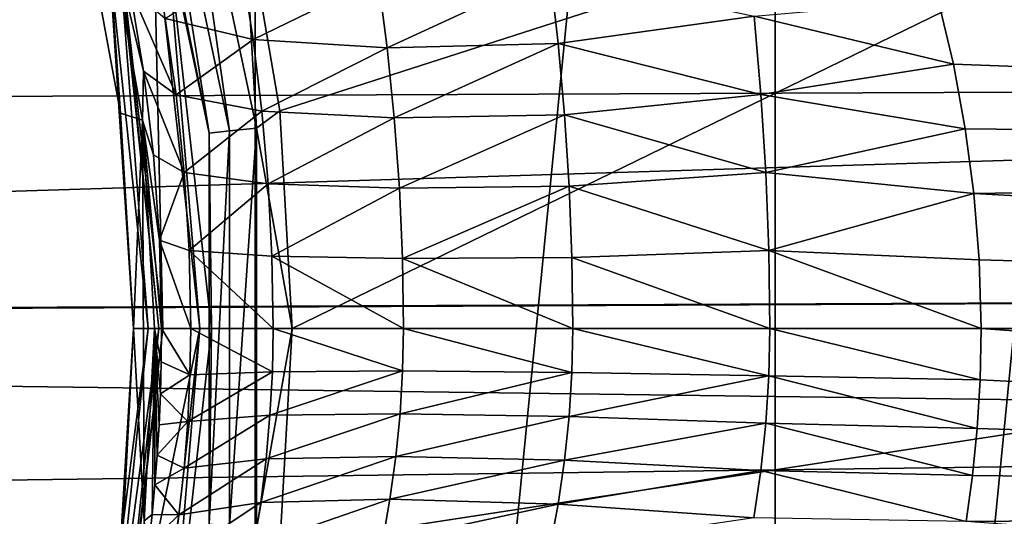
# Model space of a CAD drawing. Units: millimetres. Extents: x -186 to 110, y 0 to 132.
# Drawn here: x -58 to -48, y 33 to 38 of the extents above; entities that cross this region are included whole.
import ezdxf

# ---------------------------------------------------------------- set-up
doc = ezdxf.new("R2010")
doc.units = ezdxf.units.MM
doc.header["$LTSCALE"] = 6.999206
for name, color, linetype in [('201', 7, 'CONTINUOUS'), ('202', 7, 'CONTINUOUS'), ('203', 7, 'CONTINUOUS'), ('204', 7, 'CONTINUOUS'), ('205', 7, 'CONTINUOUS'), ('208', 7, 'CONTINUOUS'), ('211', 7, 'CONTINUOUS'), ('214', 7, 'CONTINUOUS'), ('247', 7, 'CONTINUOUS'), ('4', 7, 'CONTINUOUS'), ('47', 7, 'CONTINUOUS'), ('63', 7, 'CONTINUOUS'), ('84', 7, 'CONTINUOUS'), ('85', 7, 'CONTINUOUS'), ('94', 7, 'CONTINUOUS'), ('95', 7, 'CONTINUOUS')]:
    doc.layers.add(name, color=color, linetype=linetype)

msp = doc.modelspace()

# ---------------------------------------------------------------- linework, layer by layer
at = {"layer": '201', "color": 253, "linetype": 'Continuous', "true_color": 0xababab}
for points in [[(-56.963, 39.123, -35.797), (-56.497, 35, -35.797), (-56.592, 39.202, -79.2), (-56.963, 39.123, -35.797)], [(-56.497, 35, -35.797), (-56.119, 35, -79.2), (-56.592, 39.202, -79.2), (-56.497, 35, -35.797)]]:
    msp.add_3dface(points, dxfattribs=at)
at = {"layer": '202', "color": 253, "linetype": 'Continuous', "true_color": 0xababab}
for points in [[(-56.119, 35, -79.2), (-56.497, 35, -35.797), (-56.963, 30.877, -35.797), (-56.119, 35, -79.2)], [(-56.119, 35, -79.2), (-56.963, 30.877, -35.797), (-56.592, 30.798, -79.2), (-56.119, 35, -79.2)]]:
    msp.add_3dface(points, dxfattribs=at)
at = {"layer": '203', "color": 253, "linetype": 'Continuous', "true_color": 0xababab}
for points in [[(-57.327, 39.357, -35.5), (-56.93, 37.195, -35.5), (-57.049, 38.816, -35.54), (-57.327, 39.357, -35.5)], [(-56.497, 35, -35.797), (-56.963, 39.123, -35.797), (-56.538, 35, -35.648), (-56.497, 35, -35.797)], [(-56.963, 39.123, -35.797), (-56.942, 38.838, -35.648), (-56.538, 35, -35.648), (-56.963, 39.123, -35.797)], [(-57.049, 38.816, -35.54), (-56.648, 35, -35.54), (-56.942, 38.838, -35.648), (-57.049, 38.816, -35.54)], [(-56.93, 37.195, -35.5), (-56.797, 35, -35.5), (-57.049, 38.816, -35.54), (-56.93, 37.195, -35.5)], [(-57.049, 38.816, -35.54), (-56.797, 35, -35.5), (-56.648, 35, -35.54), (-57.049, 38.816, -35.54)], [(-56.942, 38.838, -35.648), (-56.648, 35, -35.54), (-56.538, 35, -35.648), (-56.942, 38.838, -35.648)]]:
    msp.add_3dface(points, dxfattribs=at)
at = {"layer": '204', "color": 253, "linetype": 'Continuous', "true_color": 0xababab}
for points in [[(-56.648, 35, -35.54), (-56.93, 32.805, -35.5), (-57.049, 31.184, -35.54), (-56.648, 35, -35.54)], [(-56.538, 35, -35.648), (-56.648, 35, -35.54), (-57.049, 31.184, -35.54), (-56.538, 35, -35.648)], [(-56.538, 35, -35.648), (-57.049, 31.184, -35.54), (-56.942, 31.162, -35.648), (-56.538, 35, -35.648)], [(-56.963, 30.877, -35.797), (-56.497, 35, -35.797), (-56.942, 31.162, -35.648), (-56.963, 30.877, -35.797)], [(-56.497, 35, -35.797), (-56.538, 35, -35.648), (-56.942, 31.162, -35.648), (-56.497, 35, -35.797)], [(-56.797, 35, -35.5), (-56.93, 32.805, -35.5), (-56.648, 35, -35.54), (-56.797, 35, -35.5)]]:
    msp.add_3dface(points, dxfattribs=at)
at = {"layer": '205', "color": 253, "linetype": 'Continuous', "true_color": 0xababab}
for points in [[(-55.555, 64.101, -106), (-61.606, 2.664, -106), (-61.606, 67.336, -106), (-55.555, 64.101, -106)], [(-55.555, 5.899, -106), (-61.606, 2.664, -106), (-55.555, 64.101, -106), (-55.555, 5.899, -106)], [(-50.251, 59.748, -106), (-55.555, 5.899, -106), (-55.555, 64.101, -106), (-50.251, 59.748, -106)], [(-50.251, 10.252, -106), (-55.555, 5.899, -106), (-50.251, 59.748, -106), (-50.251, 10.252, -106)], [(-45.898, 54.445, -106), (-50.251, 10.252, -106), (-50.251, 59.748, -106), (-45.898, 54.445, -106)], [(-45.898, 15.555, -106), (-50.251, 10.252, -106), (-45.898, 54.445, -106), (-45.898, 15.555, -106)]]:
    msp.add_3dface(points, dxfattribs=at)
at = {"layer": '208', "color": 253, "linetype": 'Continuous', "true_color": 0xababab}
for points in [[(-56, 35, -76.9), (-56.476, 39.228, -76.9), (-56, 35, -79.2), (-56, 35, -76.9)], [(-56, 35, -79.2), (-56.476, 39.228, -76.9), (-56.476, 39.227, -79.2), (-56, 35, -79.2)], [(-56.476, 30.772, -76.9), (-56, 35, -76.9), (-56.476, 30.773, -79.2), (-56.476, 30.772, -76.9)], [(-56.476, 30.773, -79.2), (-56, 35, -76.9), (-56, 35, -79.2), (-56.476, 30.773, -79.2)]]:
    msp.add_3dface(points, dxfattribs=at)
at = {"layer": '211', "color": 253, "linetype": 'Continuous', "true_color": 0xababab}
for points in [[(-55.303, 37.219, -76.517), (-41.51, 41.662, -88.537), (-55.676, 39.411, -76.517), (-55.303, 37.219, -76.517)], [(-55.179, 35, -76.517), (-41.51, 41.662, -88.537), (-55.303, 37.219, -76.517), (-55.179, 35, -76.517)], [(-40.854, 35, -88.537), (-41.51, 41.662, -88.537), (-55.179, 35, -76.517), (-40.854, 35, -88.537)], [(-41.51, 28.338, -88.537), (-40.854, 35, -88.537), (-55.303, 32.781, -76.517), (-41.51, 28.338, -88.537)], [(-55.303, 32.781, -76.517), (-40.854, 35, -88.537), (-55.179, 35, -76.517), (-55.303, 32.781, -76.517)]]:
    msp.add_3dface(points, dxfattribs=at)
at = {"layer": '214', "color": 253, "linetype": 'Continuous', "true_color": 0xababab}
for points in [[(-55.817, 37.016, -76.447), (-56.392, 41.046, -76.404), (-56.655, 40.961, -76.447), (-55.817, 37.016, -76.447)], [(-55.541, 37.045, -76.404), (-55.676, 39.411, -76.517), (-56.392, 41.046, -76.404), (-55.541, 37.045, -76.404)], [(-55.541, 37.045, -76.404), (-56.392, 41.046, -76.404), (-55.817, 37.016, -76.447), (-55.541, 37.045, -76.404)], [(-56.026, 36.994, -76.631), (-56.655, 40.961, -76.447), (-56.855, 40.896, -76.631), (-56.026, 36.994, -76.631)], [(-56.476, 39.228, -76.9), (-56.026, 36.994, -76.631), (-56.855, 40.896, -76.631), (-56.476, 39.228, -76.9)], [(-55.817, 37.016, -76.447), (-56.655, 40.961, -76.447), (-56.026, 36.994, -76.631), (-55.817, 37.016, -76.447)], [(-55.303, 37.219, -76.517), (-55.676, 39.411, -76.517), (-55.541, 37.045, -76.404), (-55.303, 37.219, -76.517)], [(-56.476, 39.228, -76.9), (-56, 35, -76.9), (-56.026, 36.994, -76.631), (-56.476, 39.228, -76.9)], [(-55.179, 35, -76.517), (-55.303, 37.219, -76.517), (-55.541, 37.045, -76.404), (-55.179, 35, -76.517)], [(-55.817, 32.984, -76.447), (-55.817, 37.016, -76.447), (-56.026, 33.006, -76.631), (-55.817, 32.984, -76.447)], [(-56.026, 33.006, -76.631), (-55.817, 37.016, -76.447), (-56.026, 36.994, -76.631), (-56.026, 33.006, -76.631)], [(-56, 35, -76.9), (-56.026, 33.006, -76.631), (-56.026, 36.994, -76.631), (-56, 35, -76.9)], [(-55.541, 32.955, -76.404), (-55.541, 37.045, -76.404), (-55.817, 32.984, -76.447), (-55.541, 32.955, -76.404)], [(-55.817, 32.984, -76.447), (-55.541, 37.045, -76.404), (-55.817, 37.016, -76.447), (-55.817, 32.984, -76.447)], [(-55.541, 32.955, -76.404), (-55.179, 35, -76.517), (-55.541, 37.045, -76.404), (-55.541, 32.955, -76.404)], [(-56, 35, -76.9), (-56.476, 30.772, -76.9), (-56.026, 33.006, -76.631), (-56, 35, -76.9)], [(-55.303, 32.781, -76.517), (-55.179, 35, -76.517), (-55.541, 32.955, -76.404), (-55.303, 32.781, -76.517)]]:
    msp.add_3dface(points, dxfattribs=at)
at = {"layer": '247', "color": 7, "linetype": 'Continuous'}
for points in [[(-56.592, 39.202, -79.2), (-56.119, 35, -79.2), (-56.476, 39.227, -79.2), (-56.592, 39.202, -79.2)], [(-56.119, 35, -79.2), (-56, 35, -79.2), (-56.476, 39.227, -79.2), (-56.119, 35, -79.2)], [(-56.119, 35, -79.2), (-56.592, 30.798, -79.2), (-56.476, 30.773, -79.2), (-56.119, 35, -79.2)], [(-56.119, 35, -79.2), (-56.476, 30.773, -79.2), (-56, 35, -79.2), (-56.119, 35, -79.2)]]:
    msp.add_3dface(points, dxfattribs=at)
at = {"layer": '4', "color": 253, "linetype": 'Continuous', "true_color": 0xababab}
for points in [[(-57.327, 39.357, -35.5), (-57.073, 39.223, -35.5), (-56.93, 37.195, -35.5), (-57.327, 39.357, -35.5)], [(-57.073, 39.223, -35.5), (-56.706, 37.126, -35.5), (-56.93, 37.195, -35.5), (-57.073, 39.223, -35.5)], [(-56.93, 37.195, -35.5), (-56.706, 37.126, -35.5), (-56.797, 35, -35.5), (-56.93, 37.195, -35.5)], [(-56.706, 37.126, -35.5), (-56.687, 33.036, -35.5), (-56.797, 35, -35.5), (-56.706, 37.126, -35.5)], [(-56.583, 35, -35.5), (-56.687, 33.036, -35.5), (-56.706, 37.126, -35.5), (-56.583, 35, -35.5)], [(-56.687, 33.036, -35.5), (-57.002, 31.093, -35.5), (-56.797, 35, -35.5), (-56.687, 33.036, -35.5)], [(-56.797, 35, -35.5), (-57.002, 31.093, -35.5), (-56.93, 32.805, -35.5), (-56.797, 35, -35.5)]]:
    msp.add_3dface(points, dxfattribs=at)
at = {"layer": '47', "color": 253, "linetype": 'Continuous', "true_color": 0xababab}
for points in [[(-102.053, 39.324, 18.606), (-102.268, 37.187, 18.965), (-22.583, 39.52, 18.599), (-102.053, 39.324, 18.606)], [(-22.583, 39.52, 18.599), (-102.268, 37.187, 18.965), (-22.078, 37.516, 18.776), (-22.583, 39.52, 18.599)], [(-23.151, 36.769, -18.623), (-48.587, 38.352, -18.524), (-23.64, 38.613, -18.356), (-23.151, 36.769, -18.623)], [(-48.432, 37.696, -18.631), (-48.587, 38.352, -18.524), (-23.151, 36.769, -18.623), (-48.432, 37.696, -18.631)], [(-48.311, 37.038, -18.714), (-48.432, 37.696, -18.631), (-23.151, 36.769, -18.623), (-48.311, 37.038, -18.714)], [(-102.268, 37.187, 18.965), (-102.463, 35.02, 19.081), (-22.078, 37.516, 18.776), (-102.268, 37.187, 18.965)], [(-22.078, 37.516, 18.776), (-102.463, 35.02, 19.081), (-21.973, 35.372, 18.736), (-22.078, 37.516, 18.776)], [(-48.223, 36.375, -18.774), (-48.311, 37.038, -18.714), (-23.151, 36.769, -18.623), (-48.223, 36.375, -18.774)], [(-23.027, 35, -18.708), (-48.223, 36.375, -18.774), (-23.151, 36.769, -18.623), (-23.027, 35, -18.708)], [(-48.169, 35.698, -18.812), (-48.223, 36.375, -18.774), (-23.027, 35, -18.708), (-48.169, 35.698, -18.812)], [(-48.149, 35, -18.825), (-48.169, 35.698, -18.812), (-23.027, 35, -18.708), (-48.149, 35, -18.825)]]:
    msp.add_3dface(points, dxfattribs=at)
at = {"layer": '63', "color": 253, "linetype": 'Continuous', "true_color": 0xababab}
for points in [[(-102.463, 35.02, 19.081), (-102.465, 35, 19.08), (-21.973, 35.372, 18.736), (-102.463, 35.02, 19.081)], [(-21.973, 35.372, 18.736), (-102.465, 35, 19.08), (-22.096, 33.93, 18.598), (-21.973, 35.372, 18.736)], [(-102.465, 35, 19.08), (-102.609, 32.857, 18.952), (-22.096, 33.93, 18.598), (-102.465, 35, 19.08)], [(-48.149, 35, -18.825), (-23.227, 33.221, -18.623), (-48.16, 34.474, -18.818), (-48.149, 35, -18.825)], [(-48.149, 35, -18.825), (-23.027, 35, -18.708), (-23.227, 33.221, -18.623), (-48.149, 35, -18.825)], [(-48.16, 34.474, -18.818), (-23.227, 33.221, -18.623), (-48.19, 33.977, -18.797), (-48.16, 34.474, -18.818)], [(-48.19, 33.977, -18.797), (-23.227, 33.221, -18.623), (-48.237, 33.498, -18.765), (-48.19, 33.977, -18.797)], [(-22.096, 33.93, 18.598), (-102.609, 32.857, 18.952), (-22.366, 32.394, 18.363), (-22.096, 33.93, 18.598)], [(-48.237, 33.498, -18.765), (-23.227, 33.221, -18.623), (-48.301, 33.027, -18.721), (-48.237, 33.498, -18.765)], [(-23.227, 33.221, -18.623), (-23.782, 31.216, -18.322), (-48.301, 33.027, -18.721), (-23.227, 33.221, -18.623)]]:
    msp.add_3dface(points, dxfattribs=at)
at = {"layer": '84', "color": 253, "linetype": 'Continuous', "true_color": 0xababab}
for points in [[(-56.706, 37.126, -35.5), (-57.073, 39.223, -35.5), (-56.695, 37.626, -26.884), (-56.706, 37.126, -35.5)], [(-56.695, 37.626, -26.884), (-57.073, 39.223, -35.5), (-56.835, 38.477, -26.68), (-56.695, 37.626, -26.884)], [(-56.594, 36.77, -27.03), (-56.706, 37.126, -35.5), (-56.695, 37.626, -26.884), (-56.594, 36.77, -27.03)], [(-56.583, 35, -35.5), (-56.706, 37.126, -35.5), (-56.51, 35, -27.152), (-56.583, 35, -35.5)], [(-56.51, 35, -27.152), (-56.706, 37.126, -35.5), (-56.532, 35.899, -27.12), (-56.51, 35, -27.152)], [(-56.532, 35.899, -27.12), (-56.706, 37.126, -35.5), (-56.594, 36.77, -27.03), (-56.532, 35.899, -27.12)]]:
    msp.add_3dface(points, dxfattribs=at)
at = {"layer": '85', "color": 253, "linetype": 'Continuous', "true_color": 0xababab}
for points in [[(-56.687, 33.036, -35.5), (-56.583, 35, -35.5), (-56.606, 33.1, -27.011), (-56.687, 33.036, -35.5)], [(-56.606, 33.1, -27.011), (-56.583, 35, -35.5), (-56.578, 33.402, -27.053), (-56.606, 33.1, -27.011)], [(-56.583, 35, -35.5), (-56.51, 35, -27.152), (-56.513, 34.66, -27.147), (-56.583, 35, -35.5)], [(-56.578, 33.402, -27.053), (-56.583, 35, -35.5), (-56.554, 33.706, -27.087), (-56.578, 33.402, -27.053)], [(-56.554, 33.706, -27.087), (-56.583, 35, -35.5), (-56.535, 34.015, -27.114), (-56.554, 33.706, -27.087)], [(-56.535, 34.015, -27.114), (-56.583, 35, -35.5), (-56.522, 34.331, -27.134), (-56.535, 34.015, -27.114)], [(-56.522, 34.331, -27.134), (-56.583, 35, -35.5), (-56.513, 34.66, -27.147), (-56.522, 34.331, -27.134)], [(-56.639, 32.797, -26.963), (-56.687, 33.036, -35.5), (-56.606, 33.1, -27.011), (-56.639, 32.797, -26.963)]]:
    msp.add_3dface(points, dxfattribs=at)
at = {"layer": '94', "color": 253, "linetype": 'Continuous', "true_color": 0xababab}
for points in [[(-56.513, 34.66, -27.147), (-56.51, 35, -27.152), (-56.221, 34.526, -25.007), (-56.513, 34.66, -27.147)], [(-56.51, 35, -27.152), (-56.213, 35, -25.011), (-56.221, 34.526, -25.007), (-56.51, 35, -27.152)], [(-56.213, 35, -25.011), (-55.38, 34.557, -22.999), (-56.221, 34.526, -25.007), (-56.213, 35, -25.011)], [(-55.372, 35, -23.002), (-55.38, 34.557, -22.999), (-56.213, 35, -25.011), (-55.372, 35, -23.002)], [(-55.372, 35, -23.002), (-54.051, 34.565, -21.274), (-55.38, 34.557, -22.999), (-55.372, 35, -23.002)], [(-54.043, 35, -21.278), (-54.051, 34.565, -21.274), (-55.372, 35, -23.002), (-54.043, 35, -21.278)], [(-54.043, 35, -21.278), (-52.324, 34.551, -19.948), (-54.051, 34.565, -21.274), (-54.043, 35, -21.278)], [(-52.315, 35, -19.953), (-52.324, 34.551, -19.948), (-54.043, 35, -21.278), (-52.315, 35, -19.953)], [(-52.315, 35, -19.953), (-50.315, 34.516, -19.111), (-52.324, 34.551, -19.948), (-52.315, 35, -19.953)], [(-50.305, 35, -19.117), (-50.315, 34.516, -19.111), (-52.315, 35, -19.953), (-50.305, 35, -19.117)], [(-50.305, 35, -19.117), (-48.16, 34.474, -18.818), (-50.315, 34.516, -19.111), (-50.305, 35, -19.117)], [(-48.149, 35, -18.825), (-48.16, 34.474, -18.818), (-50.305, 35, -19.117), (-48.149, 35, -18.825)], [(-56.522, 34.331, -27.134), (-56.513, 34.66, -27.147), (-56.221, 34.526, -25.007), (-56.522, 34.331, -27.134)], [(-55.38, 34.557, -22.999), (-55.404, 34.114, -22.989), (-56.243, 34.05, -24.996), (-55.38, 34.557, -22.999)], [(-56.221, 34.526, -25.007), (-55.38, 34.557, -22.999), (-56.243, 34.05, -24.996), (-56.221, 34.526, -25.007)], [(-54.051, 34.565, -21.274), (-54.077, 34.129, -21.263), (-55.404, 34.114, -22.989), (-54.051, 34.565, -21.274)], [(-55.38, 34.557, -22.999), (-54.051, 34.565, -21.274), (-55.404, 34.114, -22.989), (-55.38, 34.557, -22.999)], [(-54.051, 34.565, -21.274), (-52.324, 34.551, -19.948), (-54.077, 34.129, -21.263), (-54.051, 34.565, -21.274)], [(-56.522, 34.331, -27.134), (-56.221, 34.526, -25.007), (-56.243, 34.05, -24.996), (-56.522, 34.331, -27.134)], [(-52.324, 34.551, -19.948), (-52.353, 34.102, -19.934), (-54.077, 34.129, -21.263), (-52.324, 34.551, -19.948)], [(-52.324, 34.551, -19.948), (-50.315, 34.516, -19.111), (-52.353, 34.102, -19.934), (-52.324, 34.551, -19.948)], [(-50.315, 34.516, -19.111), (-50.346, 34.031, -19.093), (-52.353, 34.102, -19.934), (-50.315, 34.516, -19.111)], [(-50.315, 34.516, -19.111), (-48.19, 33.977, -18.797), (-50.346, 34.031, -19.093), (-50.315, 34.516, -19.111)], [(-48.16, 34.474, -18.818), (-48.19, 33.977, -18.797), (-50.315, 34.516, -19.111), (-48.16, 34.474, -18.818)], [(-56.535, 34.015, -27.114), (-56.522, 34.331, -27.134), (-56.243, 34.05, -24.996), (-56.535, 34.015, -27.114)], [(-55.404, 34.114, -22.989), (-55.443, 33.669, -22.972), (-56.281, 33.574, -24.979), (-55.404, 34.114, -22.989)], [(-56.243, 34.05, -24.996), (-55.404, 34.114, -22.989), (-56.281, 33.574, -24.979), (-56.243, 34.05, -24.996)], [(-54.077, 34.129, -21.263), (-54.12, 33.692, -21.244), (-55.443, 33.669, -22.972), (-54.077, 34.129, -21.263)], [(-55.404, 34.114, -22.989), (-54.077, 34.129, -21.263), (-55.443, 33.669, -22.972), (-55.404, 34.114, -22.989)], [(-54.077, 34.129, -21.263), (-52.353, 34.102, -19.934), (-54.12, 33.692, -21.244), (-54.077, 34.129, -21.263)], [(-52.353, 34.102, -19.934), (-52.4, 33.653, -19.911), (-54.12, 33.692, -21.244), (-52.353, 34.102, -19.934)], [(-52.353, 34.102, -19.934), (-50.346, 34.031, -19.093), (-52.4, 33.653, -19.911), (-52.353, 34.102, -19.934)], [(-56.554, 33.706, -27.087), (-56.535, 34.015, -27.114), (-56.243, 34.05, -24.996), (-56.554, 33.706, -27.087)], [(-56.554, 33.706, -27.087), (-56.243, 34.05, -24.996), (-56.281, 33.574, -24.979), (-56.554, 33.706, -27.087)], [(-50.346, 34.031, -19.093), (-50.397, 33.548, -19.062), (-52.4, 33.653, -19.911), (-50.346, 34.031, -19.093)], [(-50.346, 34.031, -19.093), (-48.237, 33.498, -18.765), (-50.397, 33.548, -19.062), (-50.346, 34.031, -19.093)], [(-48.19, 33.977, -18.797), (-48.237, 33.498, -18.765), (-50.346, 34.031, -19.093), (-48.19, 33.977, -18.797)], [(-56.578, 33.402, -27.053), (-56.554, 33.706, -27.087), (-56.281, 33.574, -24.979), (-56.578, 33.402, -27.053)], [(-55.443, 33.669, -22.972), (-55.499, 33.224, -22.948), (-56.334, 33.097, -24.954), (-55.443, 33.669, -22.972)], [(-56.281, 33.574, -24.979), (-55.443, 33.669, -22.972), (-56.334, 33.097, -24.954), (-56.281, 33.574, -24.979)], [(-54.12, 33.692, -21.244), (-54.18, 33.255, -21.217), (-55.499, 33.224, -22.948), (-54.12, 33.692, -21.244)], [(-55.443, 33.669, -22.972), (-54.12, 33.692, -21.244), (-55.499, 33.224, -22.948), (-55.443, 33.669, -22.972)], [(-54.12, 33.692, -21.244), (-52.4, 33.653, -19.911), (-54.18, 33.255, -21.217), (-54.12, 33.692, -21.244)], [(-52.4, 33.653, -19.911), (-52.465, 33.204, -19.878), (-54.18, 33.255, -21.217), (-52.4, 33.653, -19.911)], [(-52.4, 33.653, -19.911), (-50.397, 33.548, -19.062), (-52.465, 33.204, -19.878), (-52.4, 33.653, -19.911)], [(-56.578, 33.402, -27.053), (-56.281, 33.574, -24.979), (-56.334, 33.097, -24.954), (-56.578, 33.402, -27.053)], [(-50.397, 33.548, -19.062), (-50.469, 33.066, -19.02), (-52.465, 33.204, -19.878), (-50.397, 33.548, -19.062)], [(-50.397, 33.548, -19.062), (-48.301, 33.027, -18.721), (-50.469, 33.066, -19.02), (-50.397, 33.548, -19.062)], [(-48.237, 33.498, -18.765), (-48.301, 33.027, -18.721), (-50.397, 33.548, -19.062), (-48.237, 33.498, -18.765)], [(-56.606, 33.1, -27.011), (-56.578, 33.402, -27.053), (-56.334, 33.097, -24.954), (-56.606, 33.1, -27.011)], [(-54.18, 33.255, -21.217), (-54.257, 32.818, -21.182), (-55.57, 32.778, -22.917), (-54.18, 33.255, -21.217)], [(-55.499, 33.224, -22.948), (-54.18, 33.255, -21.217), (-55.57, 32.778, -22.917), (-55.499, 33.224, -22.948)], [(-54.18, 33.255, -21.217), (-52.465, 33.204, -19.878), (-54.257, 32.818, -21.182), (-54.18, 33.255, -21.217)], [(-55.499, 33.224, -22.948), (-55.57, 32.778, -22.917), (-56.402, 32.619, -24.921), (-55.499, 33.224, -22.948)], [(-56.334, 33.097, -24.954), (-55.499, 33.224, -22.948), (-56.402, 32.619, -24.921), (-56.334, 33.097, -24.954)], [(-52.465, 33.204, -19.878), (-52.548, 32.757, -19.836), (-54.257, 32.818, -21.182), (-52.465, 33.204, -19.878)], [(-52.465, 33.204, -19.878), (-50.469, 33.066, -19.02), (-52.548, 32.757, -19.836), (-52.465, 33.204, -19.878)], [(-56.639, 32.797, -26.963), (-56.606, 33.1, -27.011), (-56.334, 33.097, -24.954), (-56.639, 32.797, -26.963)], [(-56.639, 32.797, -26.963), (-56.334, 33.097, -24.954), (-56.402, 32.619, -24.921), (-56.639, 32.797, -26.963)]]:
    msp.add_3dface(points, dxfattribs=at)
at = {"layer": '95', "color": 253, "linetype": 'Continuous', "true_color": 0xababab}
for points in [[(-55.576, 37.947, -22.601), (-56.473, 38.164, -24.571), (-55.688, 38.665, -22.38), (-55.576, 37.947, -22.601)], [(-55.576, 37.947, -22.601), (-55.688, 38.665, -22.38), (-54.301, 38.572, -20.708), (-55.576, 37.947, -22.601)], [(-54.209, 37.864, -20.911), (-54.301, 38.572, -20.708), (-52.546, 38.634, -19.43), (-54.209, 37.864, -20.911)], [(-52.463, 37.909, -19.617), (-54.209, 37.864, -20.911), (-52.546, 38.634, -19.43), (-52.463, 37.909, -19.617)], [(-52.463, 37.909, -19.617), (-52.546, 38.634, -19.43), (-50.465, 38.186, -18.782), (-52.463, 37.909, -19.617)], [(-56.695, 37.626, -26.884), (-56.835, 38.477, -26.68), (-56.361, 37.385, -24.762), (-56.695, 37.626, -26.884)], [(-56.361, 37.385, -24.762), (-56.835, 38.477, -26.68), (-56.473, 38.164, -24.571), (-56.361, 37.385, -24.762)], [(-54.209, 37.864, -20.911), (-55.576, 37.947, -22.601), (-54.301, 38.572, -20.708), (-54.209, 37.864, -20.911)], [(-48.587, 38.352, -18.524), (-48.432, 37.696, -18.631), (-50.465, 38.186, -18.782), (-48.587, 38.352, -18.524)], [(-50.395, 37.387, -18.928), (-52.463, 37.909, -19.617), (-50.465, 38.186, -18.782), (-50.395, 37.387, -18.928)], [(-48.432, 37.696, -18.631), (-50.395, 37.387, -18.928), (-50.465, 38.186, -18.782), (-48.432, 37.696, -18.631)], [(-56.361, 37.385, -24.762), (-56.473, 38.164, -24.571), (-55.576, 37.947, -22.601), (-56.361, 37.385, -24.762)], [(-55.488, 37.217, -22.775), (-56.361, 37.385, -24.762), (-55.576, 37.947, -22.601), (-55.488, 37.217, -22.775)], [(-55.488, 37.217, -22.775), (-55.576, 37.947, -22.601), (-54.209, 37.864, -20.911), (-55.488, 37.217, -22.775)], [(-54.137, 37.15, -21.071), (-54.209, 37.864, -20.911), (-52.463, 37.909, -19.617), (-54.137, 37.15, -21.071)], [(-52.398, 37.18, -19.763), (-54.137, 37.15, -21.071), (-52.463, 37.909, -19.617), (-52.398, 37.18, -19.763)], [(-52.398, 37.18, -19.763), (-52.463, 37.909, -19.617), (-50.395, 37.387, -18.928), (-52.398, 37.18, -19.763)], [(-54.137, 37.15, -21.071), (-55.488, 37.217, -22.775), (-54.209, 37.864, -20.911), (-54.137, 37.15, -21.071)], [(-48.432, 37.696, -18.631), (-48.311, 37.038, -18.714), (-50.395, 37.387, -18.928), (-48.432, 37.696, -18.631)], [(-56.594, 36.77, -27.03), (-56.695, 37.626, -26.884), (-56.279, 36.592, -24.899), (-56.594, 36.77, -27.03)], [(-56.279, 36.592, -24.899), (-56.695, 37.626, -26.884), (-56.361, 37.385, -24.762), (-56.279, 36.592, -24.899)], [(-56.279, 36.592, -24.899), (-56.361, 37.385, -24.762), (-55.488, 37.217, -22.775), (-56.279, 36.592, -24.899)], [(-50.344, 36.59, -19.033), (-52.398, 37.18, -19.763), (-50.395, 37.387, -18.928), (-50.344, 36.59, -19.033)], [(-48.311, 37.038, -18.714), (-50.344, 36.59, -19.033), (-50.395, 37.387, -18.928), (-48.311, 37.038, -18.714)], [(-55.423, 36.477, -22.901), (-56.279, 36.592, -24.899), (-55.488, 37.217, -22.775), (-55.423, 36.477, -22.901)], [(-55.423, 36.477, -22.901), (-55.488, 37.217, -22.775), (-54.137, 37.15, -21.071), (-55.423, 36.477, -22.901)], [(-54.084, 36.431, -21.185), (-54.137, 37.15, -21.071), (-52.398, 37.18, -19.763), (-54.084, 36.431, -21.185)], [(-52.352, 36.451, -19.868), (-54.084, 36.431, -21.185), (-52.398, 37.18, -19.763), (-52.352, 36.451, -19.868)], [(-52.352, 36.451, -19.868), (-52.398, 37.18, -19.763), (-50.344, 36.59, -19.033), (-52.352, 36.451, -19.868)], [(-54.084, 36.431, -21.185), (-55.423, 36.477, -22.901), (-54.137, 37.15, -21.071), (-54.084, 36.431, -21.185)], [(-48.311, 37.038, -18.714), (-48.223, 36.375, -18.774), (-50.344, 36.59, -19.033), (-48.311, 37.038, -18.714)], [(-56.532, 35.899, -27.12), (-56.594, 36.77, -27.03), (-56.279, 36.592, -24.899), (-56.532, 35.899, -27.12)], [(-56.23, 35.795, -24.983), (-56.532, 35.899, -27.12), (-56.279, 36.592, -24.899), (-56.23, 35.795, -24.983)], [(-56.23, 35.795, -24.983), (-56.279, 36.592, -24.899), (-55.423, 36.477, -22.901), (-56.23, 35.795, -24.983)], [(-50.315, 35.794, -19.096), (-52.352, 36.451, -19.868), (-50.344, 36.59, -19.033), (-50.315, 35.794, -19.096)], [(-48.223, 36.375, -18.774), (-50.315, 35.794, -19.096), (-50.344, 36.59, -19.033), (-48.223, 36.375, -18.774)], [(-55.385, 35.737, -22.977), (-56.23, 35.795, -24.983), (-55.423, 36.477, -22.901), (-55.385, 35.737, -22.977)], [(-55.385, 35.737, -22.977), (-55.423, 36.477, -22.901), (-54.084, 36.431, -21.185), (-55.385, 35.737, -22.977)], [(-54.053, 35.714, -21.255), (-55.385, 35.737, -22.977), (-54.084, 36.431, -21.185), (-54.053, 35.714, -21.255)], [(-54.053, 35.714, -21.255), (-54.084, 36.431, -21.185), (-52.352, 36.451, -19.868), (-54.053, 35.714, -21.255)], [(-52.324, 35.724, -19.932), (-54.053, 35.714, -21.255), (-52.352, 36.451, -19.868), (-52.324, 35.724, -19.932)], [(-52.324, 35.724, -19.932), (-52.352, 36.451, -19.868), (-50.315, 35.794, -19.096), (-52.324, 35.724, -19.932)], [(-48.223, 36.375, -18.774), (-48.169, 35.698, -18.812), (-50.315, 35.794, -19.096), (-48.223, 36.375, -18.774)], [(-56.51, 35, -27.152), (-56.532, 35.899, -27.12), (-56.213, 35, -25.011), (-56.51, 35, -27.152)], [(-56.213, 35, -25.011), (-56.532, 35.899, -27.12), (-56.23, 35.795, -24.983), (-56.213, 35, -25.011)], [(-55.372, 35, -23.002), (-56.213, 35, -25.011), (-56.23, 35.795, -24.983), (-55.372, 35, -23.002)], [(-55.372, 35, -23.002), (-56.23, 35.795, -24.983), (-55.385, 35.737, -22.977), (-55.372, 35, -23.002)], [(-50.305, 35, -19.117), (-52.324, 35.724, -19.932), (-50.315, 35.794, -19.096), (-50.305, 35, -19.117)], [(-48.169, 35.698, -18.812), (-48.149, 35, -18.825), (-50.315, 35.794, -19.096), (-48.169, 35.698, -18.812)], [(-48.149, 35, -18.825), (-50.305, 35, -19.117), (-50.315, 35.794, -19.096), (-48.149, 35, -18.825)], [(-54.043, 35, -21.278), (-55.372, 35, -23.002), (-55.385, 35.737, -22.977), (-54.043, 35, -21.278)], [(-54.043, 35, -21.278), (-55.385, 35.737, -22.977), (-54.053, 35.714, -21.255), (-54.043, 35, -21.278)], [(-52.315, 35, -19.953), (-54.053, 35.714, -21.255), (-52.324, 35.724, -19.932), (-52.315, 35, -19.953)], [(-52.315, 35, -19.953), (-54.043, 35, -21.278), (-54.053, 35.714, -21.255), (-52.315, 35, -19.953)], [(-50.305, 35, -19.117), (-52.315, 35, -19.953), (-52.324, 35.724, -19.932), (-50.305, 35, -19.117)]]:
    msp.add_3dface(points, dxfattribs=at)

doc.saveas('drawing.dxf')
